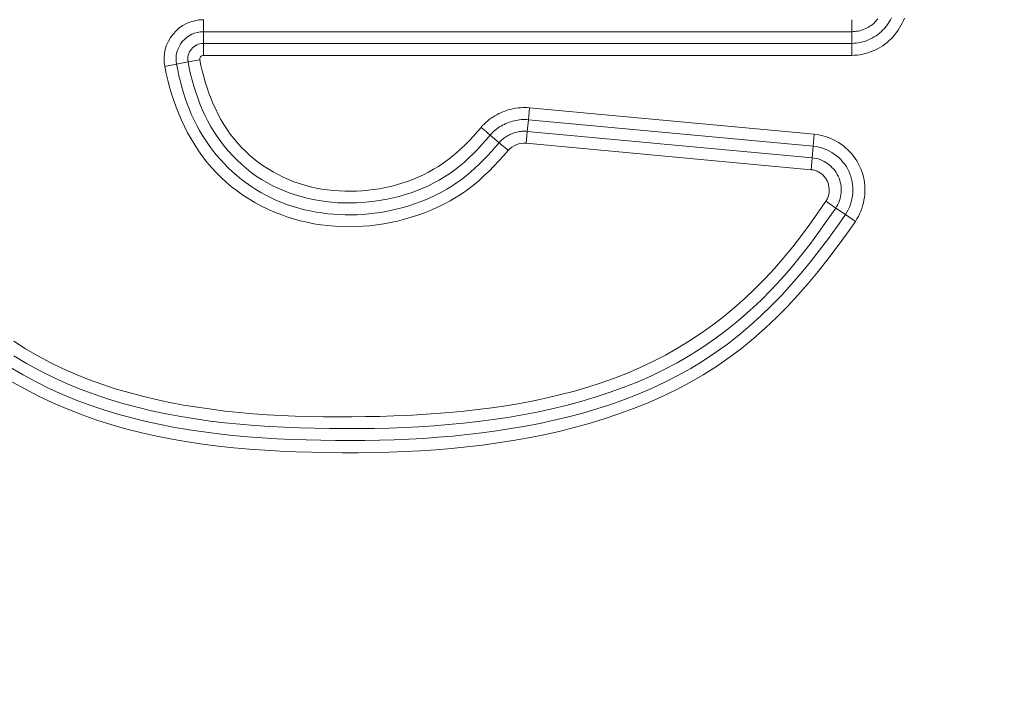
# Model space of a CAD drawing. Units: inches. Extents: x -203 to 206, y 0 to 225.
# Drawn here: x -134 to -132, y 9 to 11 of the extents above; entities that cross this region are included whole.
import ezdxf

# ---------------------------------------------------------------- set-up
doc = ezdxf.new("R2010")
doc.units = ezdxf.units.IN
doc.header["$MEASUREMENT"] = 0
doc.header["$PDMODE"] = 2
doc.header["$PDSIZE"] = 0.03
doc.layers.add('Unnamed [1]', color=7, linetype='Continuous', lineweight=0)
doc.styles.add('CK_TEXT_STYLE_0009', font='times.ttf', dxfattribs={"width": 0.75, "height": 4})
doc.styles.add('CK_TEXT_STYLE_0010', font='txt', dxfattribs={"width": 0.75, "height": 4})
doc.dimstyles.new('KEYCREATOR_DIMSTYLE', dxfattribs={"dimtxt": 4, "dimasz": 4, "dimexe": 1, "dimexo": 1, "dimgap": 1, "dimtad": 0, "dimtih": 1, "dimtoh": 1, "dimdec": 3, "dimzin": 4, "dimdsep": 46, "dimlunit": 3, "dimtxsty": 'CK_TEXT_STYLE_0009', "dimsah": 1, "dimcen": 0, "dimadec": 0, "dimazin": 0, "dimtfac": 1, "dimtdec": 3, "dimtofl": 0, "dimtmove": 0, "dimatfit": 3, "dimfxl": 1, "dimtolj": 1, "dimtzin": 0, "dimarcsym": 0})

# ---------------------------------------------------------------- blocks, each defined once
blk = doc.blocks.new('*D3')
at = {"layer": 'Defpoints', "color": 0}
for p in [(-164.1189, 99.6033), (-127.2728, 0), (-107.2667, 0)]:
    blk.add_point(p, dxfattribs=at)
at = {"layer": 'Unnamed [1]', "color": 18, "lineweight": -2, "true_color": 0x000000}
for p, q in [((-163.1189, 99.6033), (-106.2667, 99.6033)), ((-107.2667, 95.6033), (-107.2667, 54.669)), ((-107.2667, 4), (-107.2667, 42.1809)), ((-126.2728, 0), (-106.2667, 0))]:
    blk.add_line(p, q, dxfattribs=at)
at = {"layer": 'Unnamed [1]', "color": 18, "true_color": 0x000000}
for points in [[(-106.6001, 95.6033), (-107.9334, 95.6033), (-107.2667, 99.6033)], [(-107.9334, 4), (-106.6001, 4), (-107.2667, 0)]]:
    blk.add_solid(points, dxfattribs=at)
at = {"layer": 'Unnamed [1]', "color": 18, "lineweight": 0, "true_color": 0x000000, "insert": (-107.2667, 48.425), "char_height": 4, "attachment_point": 5, "line_spacing_factor": 0.96, "style": 'CK_TEXT_STYLE_0010'}
blk.add_mtext('\\A1;101"\\P{OAH}', dxfattribs=at)

msp = doc.modelspace()

# ---------------------------------------------------------------- linework, layer by layer
at = {"layer": 'Unnamed [1]', "color": 18, "linetype": 'Continuous', "lineweight": 0, "true_color": 0x000000}
for p, q in [((-133.2253389, 10.5156415), (-133.2253389, 10.5004225)), ((-133.2253389, 10.5004225), (-133.2253389, 10.4914934)), ((-131.9183685, 10.5004225), (-131.9183685, 10.5156415)), ((-131.9183685, 10.4914934), (-131.9183685, 10.5004225)), ((-133.2253389, 10.4914934), (-133.2253389, 10.46793)), ((-131.9183685, 10.4914934), (-133.2253389, 10.4914934)), ((-131.9183685, 10.46793), (-131.9183685, 10.4914934)), ((-133.2253389, 10.46793), (-133.2253389, 10.4437818)), ((-131.9183685, 10.46793), (-133.2253389, 10.46793)), ((-131.9183685, 10.4437819), (-131.9183685, 10.46793)), ((-131.9183685, 10.4437819), (-133.2253389, 10.4437818)), ((-133.279368, 10.4259839), (-133.3030747, 10.421388)), ((-133.279368, 10.4259839), (-133.2562298, 10.4304696)), ((-133.2325285, 10.4350645), (-133.2562298, 10.4304696)), ((-132.5703658, 10.3141006), (-132.5681381, 10.3381449)), ((-132.5681381, 10.3381449), (-131.9940775, 10.2849586)), ((-132.5726352, 10.2906457), (-132.5703658, 10.3141006)), ((-132.5703658, 10.3141006), (-131.9963053, 10.2609134)), ((-132.6294108, 10.2677584), (-132.6473174, 10.28308)), ((-132.574863, 10.2666005), (-132.573459, 10.2817547)), ((-132.573459, 10.2817547), (-132.5726352, 10.2906457)), ((-132.5726352, 10.2906457), (-131.9984791, 10.2374505)), ((-131.9940775, 10.2849586), (-131.9963053, 10.2609134)), ((-132.574863, 10.2666005), (-132.0007069, 10.2134054)), ((-131.9963053, 10.2609134), (-131.9984791, 10.2374505)), ((-131.9993028, 10.2285595), (-132.0007069, 10.2134054)), ((-131.9984791, 10.2374505), (-131.9993028, 10.2285595)), ((-131.9507894, 10.136176), (-131.9707439, 10.1497757)), ((-131.9313181, 10.1229057), (-131.9507894, 10.136176)), ((-131.9113636, 10.1093061), (-131.9313181, 10.1229057))]:
    msp.add_line(p, q, dxfattribs=at)
at = {"layer": 'Unnamed [1]', "color": 18, "linetype": 'Continuous', "lineweight": 0}
for points in [[(-131.8387454, 10.5191056), (-131.8407483, 10.5152403), (-131.8429321, 10.5114708), (-131.8452907, 10.5078062), (-131.8478182, 10.5042555), (-131.8505087, 10.5008279), (-131.8533561, 10.4975324), (-131.8563546, 10.4943781), (-131.8594978, 10.4913735), (-131.8627777, 10.4885244), (-131.8661859, 10.4858362), (-131.8697141, 10.4833142), (-131.8733539, 10.4809635), (-131.877097, 10.4787895), (-131.880935, 10.4767975), (-131.8848596, 10.4749928), (-131.8888623, 10.4733806), (-131.8929349, 10.4719662), (-131.8970689, 10.4707549), (-131.901256, 10.4697521), (-131.9054879, 10.4689628), (-131.9097562, 10.4683926), (-131.9140525, 10.4680465), (-131.9183685, 10.46793)], [(-131.9183685, 10.4437819), (-131.9128633, 10.4439283), (-131.9073804, 10.4443634), (-131.9019309, 10.445081), (-131.8965261, 10.4460747), (-131.891177, 10.4473384), (-131.8858949, 10.4488657), (-131.8806907, 10.4506504), (-131.8755758, 10.4526863), (-131.8705611, 10.4549671), (-131.865658, 10.4574865), (-131.8608775, 10.4602383), (-131.8562307, 10.4632163), (-131.8517289, 10.4664141), (-131.8473831, 10.4698255), (-131.8432044, 10.4734443), (-131.8392042, 10.4772642), (-131.8353927, 10.481278), (-131.8317777, 10.4854747), (-131.828366, 10.4898425), (-131.8251648, 10.4943695), (-131.8221808, 10.4990437), (-131.8194212, 10.5038532), (-131.8168928, 10.5087862), (-131.8146027, 10.5138307), (-131.8125577, 10.5189749)], [(-131.9183685, 10.4914934), (-131.9151654, 10.4915741), (-131.9119654, 10.4918145), (-131.9087768, 10.4922118), (-131.9056074, 10.4927634), (-131.9024655, 10.4934666), (-131.8993591, 10.4943187), (-131.8962962, 10.4953169), (-131.8932849, 10.4964587), (-131.8903334, 10.4977414), (-131.8874496, 10.4991621), (-131.8846416, 10.5007184), (-131.8819175, 10.5024073), (-131.8792854, 10.5042264), (-131.8767534, 10.5061728), (-131.8743294, 10.508244), (-131.8720217, 10.5104371), (-131.8698372, 10.5127488), (-131.8677791, 10.5151723), (-131.8658494, 10.5177001)], [(-132.6110361, 10.2520895), (-132.6203826, 10.2414479), (-132.6298999, 10.2309387), (-132.6396187, 10.2206139), (-132.6495698, 10.2105257), (-132.6597839, 10.2007261), (-132.670292, 10.1912673), (-132.6811246, 10.1822012), (-132.6923127, 10.17358), (-132.7038767, 10.1654459), (-132.7157961, 10.1578019), (-132.72804, 10.150641), (-132.7405777, 10.1439564), (-132.7533783, 10.137741), (-132.7664109, 10.1319881), (-132.7796449, 10.1266908), (-132.7930493, 10.121842), (-132.806596, 10.1174368), (-132.8202674, 10.1134778), (-132.8340485, 10.1099694), (-132.8479244, 10.1069161), (-132.8618801, 10.1043223), (-132.8759006, 10.1021924), (-132.8899711, 10.1005308), (-132.9040764, 10.0993422), (-132.9182018, 10.0986308), (-132.9323322, 10.0984011), (-132.9464527, 10.0986577), (-132.9605482, 10.0994048), (-132.974604, 10.100647), (-132.9886049, 10.1023888), (-133.0025361, 10.1046345), (-133.0163825, 10.1073886), (-133.0301281, 10.1106541), (-133.0437515, 10.1144278), (-133.0572306, 10.1187051), (-133.0705427, 10.1234814), (-133.0836657, 10.128752), (-133.096577, 10.1345123), (-133.1092543, 10.1407577), (-133.1216753, 10.1474835), (-133.1338174, 10.1546851), (-133.1456583, 10.162358), (-133.1571757, 10.1704973), (-133.1683471, 10.1790987), (-133.1791502, 10.1881572), (-133.1895625, 10.1976685), (-133.1995617, 10.2076278), (-133.2091254, 10.2180305), (-133.2182303, 10.2288367), (-133.2268726, 10.2399958), (-133.2350592, 10.2514864), (-133.2427966, 10.2632873), (-133.2500917, 10.2753774), (-133.2569512, 10.2877355), (-133.2633819, 10.3003403), (-133.2693906, 10.3131706), (-133.2749839, 10.3262053), (-133.2801686, 10.3394231), (-133.2849515, 10.3528028), (-133.2893393, 10.3663232), (-133.2933388, 10.3799631), (-133.2969567, 10.3937014), (-133.3001998, 10.4075167), (-133.3030747, 10.421388)], [(-132.6294108, 10.2677584), (-132.6370968, 10.25876), (-132.6449303, 10.2498815), (-132.6529283, 10.2411522), (-132.6611078, 10.2326017), (-132.669486, 10.2242591), (-132.6780799, 10.2161541), (-132.6869067, 10.2083159), (-132.6959832, 10.200774), (-132.7053267, 10.1935577), (-132.714948, 10.1866914), (-132.724833, 10.1801789), (-132.7349618, 10.1740189), (-132.745314, 10.1682099), (-132.7558696, 10.1627509), (-132.7666083, 10.1576403), (-132.7775099, 10.1528769), (-132.7885545, 10.1484595), (-132.7997216, 10.1443866), (-132.8109932, 10.1406573), (-132.8223586, 10.1372718), (-132.8338092, 10.1342305), (-132.8453364, 10.1315339), (-132.8569316, 10.1291826), (-132.8685861, 10.1271769), (-132.8802913, 10.1255173), (-132.8920385, 10.1242045), (-132.9038192, 10.1232387), (-132.9156246, 10.1226206), (-132.9274462, 10.1223505), (-132.9392754, 10.122429), (-132.9511034, 10.1228565), (-132.9629217, 10.1236336), (-132.9747216, 10.1247607), (-132.9864945, 10.1262383), (-132.9982318, 10.1280668), (-133.0099248, 10.1302468), (-133.0215442, 10.1328085), (-133.0330571, 10.1357787), (-133.0444497, 10.139152), (-133.0557083, 10.1429235), (-133.066819, 10.1470881), (-133.0777681, 10.1516406), (-133.0885418, 10.1565759), (-133.0991262, 10.1618889), (-133.1095077, 10.1675745), (-133.1196723, 10.1736276), (-133.1296064, 10.1800431), (-133.1392961, 10.1868158), (-133.1487277, 10.1939407), (-133.1578874, 10.2014125), (-133.1667651, 10.2092215), (-133.175354, 10.2173538), (-133.1836473, 10.2257951), (-133.1916385, 10.2345314), (-133.1993209, 10.2435483), (-133.2066877, 10.2528318), (-133.2137324, 10.2623677), (-133.2204483, 10.2721419), (-133.2268287, 10.28214), (-133.232867, 10.2923481), (-133.2385564, 10.3027518), (-133.2438903, 10.3133371), (-133.2488622, 10.3240898), (-133.2534695, 10.3349955), (-133.2577273, 10.3460396), (-133.261655, 10.3572074), (-133.2652717, 10.3684841), (-133.2685969, 10.3798549), (-133.2716498, 10.3913051), (-133.2744498, 10.4028198), (-133.2770161, 10.4143843), (-133.279368, 10.4259839)], [(-133.2562298, 10.4304696), (-133.2537183, 10.4182301), (-133.2509254, 10.4060332), (-133.2478367, 10.3938983), (-133.2444376, 10.3818446), (-133.2407136, 10.3698913), (-133.2366502, 10.3580577), (-133.2322329, 10.3463629), (-133.2274473, 10.3348263), (-133.2222788, 10.3234671), (-133.2167129, 10.3123045), (-133.2107351, 10.3013578), (-133.2043309, 10.2906461), (-133.1974907, 10.2801888), (-133.1902246, 10.270005), (-133.1825476, 10.2601141), (-133.1744745, 10.2505352), (-133.1660204, 10.2412875), (-133.1572002, 10.2323905), (-133.1480289, 10.2238632), (-133.1385215, 10.2157249), (-133.1286928, 10.2079949), (-133.1185579, 10.2006924), (-133.1081318, 10.1938366), (-133.0974293, 10.1874468), (-133.0864663, 10.1815381), (-133.0752621, 10.1761089), (-133.0638367, 10.1711535), (-133.0522102, 10.1666663), (-133.0404028, 10.1626416), (-133.0284345, 10.1590735), (-133.0163253, 10.1559566), (-133.0040955, 10.153285), (-132.991765, 10.1510531), (-132.9793541, 10.1492552), (-132.9668827, 10.1478855), (-132.9543709, 10.1469385), (-132.9418389, 10.1464083), (-132.9293068, 10.1462894), (-132.9167946, 10.1465759), (-132.9043224, 10.1472623), (-132.8918815, 10.1483398), (-132.8794625, 10.1498059), (-132.8670844, 10.151664), (-132.8547664, 10.1539176), (-132.8425276, 10.1565699), (-132.8303871, 10.1596245), (-132.818364, 10.1630847), (-132.8064775, 10.166954), (-132.7947466, 10.1712357), (-132.7831905, 10.1759333), (-132.7718282, 10.1810501), (-132.7606789, 10.1865896), (-132.7497617, 10.1925552), (-132.7390957, 10.1989503), (-132.7287, 10.2057783), (-132.7185937, 10.2130426), (-132.7087899, 10.2207384), (-132.6992769, 10.2288283), (-132.6900371, 10.2372664), (-132.6810528, 10.246007), (-132.6723064, 10.2550044), (-132.6637801, 10.2642128), (-132.6554563, 10.2735866), (-132.6473174, 10.28308)], [(-133.2325285, 10.4350645), (-133.2301744, 10.42365), (-133.2275358, 10.4122644), (-133.2246055, 10.400928), (-133.221376, 10.3896611), (-133.2178399, 10.3784837), (-133.2139901, 10.3674161), (-133.2098189, 10.3564786), (-133.2053192, 10.3456913), (-133.2004836, 10.3350744), (-133.1953046, 10.3246482), (-133.189775, 10.3144329), (-133.1838873, 10.3044486), (-133.1776343, 10.2947156), (-133.1710085, 10.2852542), (-133.1640026, 10.2760844), (-133.1566092, 10.2672266), (-133.1488255, 10.2586989), (-133.1406663, 10.250512), (-133.1321511, 10.2426744), (-133.1232993, 10.2351947), (-133.1141302, 10.2280815), (-133.1046634, 10.2213433), (-133.0949181, 10.2149888), (-133.0849138, 10.2090266), (-133.0746699, 10.2034652), (-133.0642057, 10.1983132), (-133.0535408, 10.1935792), (-133.0426944, 10.1892718), (-133.031686, 10.1853996), (-133.0205351, 10.1819712), (-133.0092609, 10.1789951), (-132.9978829, 10.17648), (-132.9864179, 10.1743955), (-132.9748799, 10.1727049), (-132.9632836, 10.1714072), (-132.951644, 10.1705015), (-132.9399759, 10.1699866), (-132.928294, 10.1698616), (-132.9166134, 10.1701254), (-132.9049488, 10.170777), (-132.8933151, 10.1718155), (-132.8817271, 10.1732398), (-132.8701998, 10.1750488), (-132.8587479, 10.1772417), (-132.8473863, 10.1798172), (-132.8361299, 10.1827746), (-132.8249934, 10.1861126), (-132.8139919, 10.1898303), (-132.8031397, 10.1939272), (-132.7924499, 10.1984042), (-132.7819352, 10.2032629), (-132.7716082, 10.2085048), (-132.7614816, 10.2141312), (-132.7515681, 10.2201438), (-132.7418803, 10.226544), (-132.7324309, 10.2333333), (-132.7232301, 10.2405071), (-132.7142786, 10.2480367), (-132.7055744, 10.2558874), (-132.6971156, 10.2640245), (-132.6889004, 10.2724131), (-132.680927, 10.2810187), (-132.6731934, 10.2898063), (-132.6656978, 10.2987413)], [(-132.5681381, 10.3381449), (-132.5726718, 10.3384681), (-132.577213, 10.3386006), (-132.5817552, 10.338545), (-132.5862917, 10.3383041), (-132.590816, 10.3378806), (-132.5953214, 10.3372772), (-132.5998015, 10.3364966), (-132.6042496, 10.3355415), (-132.6086591, 10.3344146), (-132.6130234, 10.3331187), (-132.6173361, 10.3316564), (-132.6215904, 10.3300304), (-132.6257798, 10.3282436), (-132.6298977, 10.3262985), (-132.6339376, 10.3241979), (-132.6378929, 10.3219444), (-132.6417569, 10.3195409), (-132.6455231, 10.31699), (-132.6491849, 10.3142945), (-132.6527358, 10.3114569), (-132.656169, 10.3084801), (-132.6594782, 10.3053668), (-132.6626566, 10.3021196), (-132.6656978, 10.2987413)], [(-132.5703658, 10.3141006), (-132.5739417, 10.3143555), (-132.5775235, 10.3144606), (-132.581106, 10.3144178), (-132.584684, 10.3142293), (-132.5882524, 10.3138972), (-132.5918059, 10.3134236), (-132.5953393, 10.3128105), (-132.5988475, 10.3120601), (-132.6023254, 10.3111744), (-132.6057676, 10.3101555), (-132.609169, 10.3090056), (-132.6125245, 10.3077267), (-132.6158288, 10.3063209), (-132.6190768, 10.3047903), (-132.6222632, 10.3031369), (-132.625383, 10.301363), (-132.6284308, 10.2994705), (-132.6314016, 10.2974616), (-132.6342901, 10.2953383), (-132.6370912, 10.2931028), (-132.6397997, 10.2907571), (-132.6424103, 10.2883034), (-132.6449179, 10.2857436), (-132.6473174, 10.28308)], [(-132.6294108, 10.2677584), (-132.6276409, 10.2697248), (-132.6257912, 10.2716143), (-132.6238655, 10.2734256), (-132.6218675, 10.2751569), (-132.6198012, 10.2768068), (-132.6176703, 10.2783738), (-132.6154787, 10.2798564), (-132.6132301, 10.2812529), (-132.6109285, 10.2825618), (-132.6085776, 10.2837817), (-132.6061813, 10.2849109), (-132.6037433, 10.285948), (-132.6012676, 10.2868914), (-132.598758, 10.2877396), (-132.5962181, 10.288491), (-132.593652, 10.2891441), (-132.5910635, 10.2896974), (-132.5884562, 10.2901492), (-132.5858341, 10.2904982), (-132.5832011, 10.2907428), (-132.5805608, 10.2908813), (-132.5779172, 10.2909123), (-132.5752741, 10.2908343), (-132.5726352, 10.2906457)], [(-131.9113636, 10.1093061), (-131.908219, 10.1142078), (-131.9053513, 10.1192703), (-131.9027619, 10.1244784), (-131.9004523, 10.1298171), (-131.8984239, 10.1352714), (-131.8966782, 10.1408263), (-131.8952166, 10.1464667), (-131.8940405, 10.1521776), (-131.8931516, 10.157944), (-131.8925511, 10.1637508), (-131.8922405, 10.169583), (-131.8922214, 10.1754257), (-131.892495, 10.1812636), (-131.893063, 10.1870819), (-131.8939268, 10.1928655), (-131.8950878, 10.1985993), (-131.8965474, 10.2042684), (-131.8983071, 10.2098577), (-131.9003684, 10.2153521), (-131.9027327, 10.2207366), (-131.9053903, 10.2259822), (-131.9083222, 10.2310639), (-131.9115161, 10.2359736), (-131.91496, 10.2407026), (-131.9186415, 10.2452427), (-131.9225485, 10.2495854), (-131.9266687, 10.2537224), (-131.9309899, 10.2576452), (-131.9354999, 10.2613455), (-131.9401866, 10.2648149), (-131.9450375, 10.2680449), (-131.9500407, 10.2710271), (-131.9551838, 10.2737532), (-131.9604546, 10.2762148), (-131.9658409, 10.2784034), (-131.9713305, 10.2803107), (-131.9769112, 10.2819283), (-131.9825707, 10.2832477), (-131.9882969, 10.2842606), (-131.9940775, 10.2849586)], [(-131.9963053, 10.2609134), (-131.9906358, 10.2601848), (-131.9850319, 10.2590641), (-131.9795134, 10.257566), (-131.9741001, 10.2557053), (-131.9688117, 10.2534966), (-131.9636682, 10.2509545), (-131.9586894, 10.2480939), (-131.9538949, 10.2449293), (-131.9493047, 10.2414754), (-131.9449386, 10.2377471), (-131.9408163, 10.2337588), (-131.9369577, 10.2295254), (-131.9333826, 10.2250615), (-131.9301108, 10.2203819), (-131.9271621, 10.2155011), (-131.9245564, 10.2104339), (-131.9223098, 10.2051966), (-131.9204248, 10.1998125), (-131.9189001, 10.1943062), (-131.9177345, 10.1887027), (-131.9169268, 10.1830267), (-131.9164758, 10.1773031), (-131.9163803, 10.1715566), (-131.9166391, 10.1658122), (-131.9172509, 10.1600945), (-131.9182146, 10.1544284), (-131.9195289, 10.1488388), (-131.9211927, 10.1433504), (-131.9232047, 10.1379881), (-131.9255638, 10.1327767), (-131.9282686, 10.1277409), (-131.9313181, 10.1229057)], [(-131.9507894, 10.136176), (-131.9485467, 10.1397313), (-131.9465597, 10.1434298), (-131.9448287, 10.1472536), (-131.9433545, 10.151185), (-131.9421375, 10.1552063), (-131.9411782, 10.1592998), (-131.9404773, 10.1634476), (-131.9400353, 10.1676322), (-131.9398526, 10.1718356), (-131.93993, 10.1760403), (-131.9402678, 10.1802284), (-131.9408666, 10.1843822), (-131.9417271, 10.188484), (-131.9428497, 10.192516), (-131.944235, 10.1964605), (-131.9458835, 10.2002997), (-131.9477934, 10.2040171), (-131.9499529, 10.2076003), (-131.9523479, 10.2110383), (-131.9549642, 10.2143199), (-131.9577878, 10.217434), (-131.9608044, 10.2203695), (-131.964, 10.2231152), (-131.9673603, 10.22566), (-131.9708714, 10.2279928), (-131.9745189, 10.2301024), (-131.9782888, 10.2319777), (-131.982167, 10.2336076), (-131.9861392, 10.234981), (-131.9901914, 10.2360867), (-131.9943094, 10.2369136), (-131.9984791, 10.2374505)], [(-131.9707439, 10.1497757), (-131.9696093, 10.1515517), (-131.9685864, 10.1533817), (-131.967674, 10.1552608), (-131.9668706, 10.1571841), (-131.966175, 10.1591468), (-131.9655858, 10.161144), (-131.9651017, 10.1631708), (-131.9647214, 10.1652225), (-131.9644436, 10.167294), (-131.9642668, 10.1693806), (-131.9641898, 10.1714774), (-131.9642113, 10.1735795), (-131.9643299, 10.1756822), (-131.9645443, 10.1777804), (-131.9648532, 10.1798694), (-131.9652552, 10.1819442), (-131.965749, 10.1840001), (-131.9663333, 10.1860322), (-131.9670067, 10.1880355), (-131.9677679, 10.1900053), (-131.9686329, 10.1919269), (-131.9696148, 10.1937867), (-131.9707077, 10.1955819), (-131.9719059, 10.1973097), (-131.9732038, 10.198967), (-131.9745954, 10.2005511), (-131.9760751, 10.2020589), (-131.977637, 10.2034876), (-131.9792756, 10.2048343), (-131.9809849, 10.2060961), (-131.9827593, 10.2072701), (-131.984593, 10.2083534), (-131.9864803, 10.209343), (-131.9884153, 10.2102362), (-131.9903923, 10.2110299), (-131.9924057, 10.2117212), (-131.9944496, 10.2123074), (-131.9965182, 10.2127854), (-131.9986059, 10.2131523), (-132.0007069, 10.2134054)], [(-133.6071677, 9.8675842), (-133.5834307, 9.8524381), (-133.5591343, 9.8381885), (-133.5342857, 9.8248705), (-133.5088963, 9.8125145), (-133.4830098, 9.801105), (-133.4566875, 9.790603), (-133.4299904, 9.7809693), (-133.4029797, 9.7721648), (-133.3757165, 9.7641503), (-133.3482619, 9.7568867), (-133.3206689, 9.7503361), (-133.2929568, 9.7444656), (-133.2651367, 9.7392436), (-133.2372198, 9.7346385), (-133.2092171, 9.7306186), (-133.1811398, 9.7271525), (-133.152999, 9.7242084), (-133.1248059, 9.7217547), (-133.0965714, 9.7197599), (-133.0683067, 9.7181923), (-133.040023, 9.7170203), (-133.0117313, 9.7162123), (-132.9834428, 9.7157367), (-132.9551603, 9.7155526), (-132.9268452, 9.7155945), (-132.8985002, 9.7158777), (-132.870136, 9.716429), (-132.8417635, 9.7172752), (-132.8133937, 9.7184434), (-132.7850373, 9.7199602), (-132.7567052, 9.7218527), (-132.7284082, 9.7241476), (-132.7001573, 9.726872), (-132.6719632, 9.7300526), (-132.6438369, 9.7337164), (-132.6157891, 9.7378901), (-132.5878308, 9.7426008), (-132.5599764, 9.7478769), (-132.5322557, 9.7537539), (-132.504702, 9.7602687), (-132.4773485, 9.7674583), (-132.4502286, 9.7753599), (-132.4233756, 9.7840105), (-132.3968229, 9.7934471), (-132.3706037, 9.8037066), (-132.3447515, 9.8148263), (-132.3192995, 9.8268431), (-132.2942804, 9.8397867), (-132.2697228, 9.8536446), (-132.245654, 9.8683888), (-132.2221012, 9.8839914), (-132.1990916, 9.9004243), (-132.1766525, 9.9176596), (-132.1548111, 9.9356693), (-132.1335946, 9.9544255), (-132.1130302, 9.9739001), (-132.0931452, 9.9940652), (-132.0739606, 10.0148895), (-132.0554435, 10.0363127), (-132.0375332, 10.0582594), (-132.020169, 10.0806545), (-132.00329, 10.1034225), (-131.9868352, 10.126488), (-131.9707439, 10.1497757)], [(-133.6138319, 9.8150399), (-133.5884123, 9.7999633), (-133.5624572, 9.7858397), (-133.5359934, 9.7727001), (-133.509063, 9.7605333), (-133.4817162, 9.7493068), (-133.4540032, 9.7389875), (-133.4259743, 9.7295427), (-133.3976797, 9.7209395), (-133.3691695, 9.7131449), (-133.3404881, 9.7061251), (-133.3116553, 9.6998418), (-133.2826852, 9.6942559), (-133.2535919, 9.689328), (-133.2243891, 9.685019), (-133.1950911, 9.6812895), (-133.1657117, 9.6781005), (-133.1362649, 9.6754125), (-133.1067647, 9.6731864), (-133.0772252, 9.6713829), (-133.0476603, 9.6699628), (-133.0180839, 9.6688869), (-132.9885102, 9.6681158), (-132.9589484, 9.6676203), (-132.9293824, 9.6674418), (-132.8998144, 9.6676046), (-132.8702511, 9.6681253), (-132.8406991, 9.6690208), (-132.811165, 9.6703077), (-132.7816555, 9.6720029), (-132.7521771, 9.6741229), (-132.7227366, 9.6766846), (-132.6933403, 9.6797047), (-132.6639951, 9.6832), (-132.6347076, 9.6871871), (-132.6054842, 9.6916827), (-132.5763318, 9.6967037), (-132.5472608, 9.7023043), (-132.5183025, 9.7085479), (-132.4894942, 9.7154651), (-132.4608733, 9.7230865), (-132.4324769, 9.7314427), (-132.4043426, 9.7405641), (-132.3765075, 9.7504814), (-132.3490091, 9.7612251), (-132.3218846, 9.7728259), (-132.2951714, 9.7853142), (-132.2689067, 9.7987206), (-132.243128, 9.8130757), (-132.2178726, 9.82841), (-132.1931986, 9.8447457), (-132.1692465, 9.8620304), (-132.1460158, 9.8802037), (-132.123483, 9.8992102), (-132.1016244, 9.9189945), (-132.0804161, 9.9395012), (-132.0598345, 9.9606747), (-132.0398559, 9.9824597), (-132.0204565, 10.0048007), (-132.0016126, 10.0276423), (-131.9833006, 10.0509291), (-131.9654966, 10.0746055), (-131.9481771, 10.0986162), (-131.9313181, 10.1229057)], [(-133.6073324, 9.8383845), (-133.581584, 9.8229335), (-133.5552483, 9.8085341), (-133.5283772, 9.7951574), (-133.5010228, 9.7827744), (-133.4732374, 9.7713564), (-133.4450728, 9.7608744), (-133.4165813, 9.7512997), (-133.3878149, 9.7426033), (-133.3588256, 9.7347564), (-133.3296593, 9.7277279), (-133.3003361, 9.7214773), (-133.2708698, 9.7159621), (-133.2412743, 9.7111394), (-133.2115635, 9.7069667), (-133.1817511, 9.7034013), (-133.151851, 9.7004005), (-133.1218771, 9.6979217), (-133.0918431, 9.6959221), (-133.061763, 9.6943591), (-133.0316506, 9.6931901), (-133.0015196, 9.6923723), (-132.9713841, 9.6918631), (-132.9412562, 9.6916314), (-132.9111421, 9.6916928), (-132.8810467, 9.6920743), (-132.8509746, 9.6928031), (-132.8209304, 9.6939063), (-132.790919, 9.6954109), (-132.7609449, 9.6973442), (-132.731013, 9.6997333), (-132.7011278, 9.7026051), (-132.6712942, 9.705987), (-132.6415167, 9.7099059), (-132.6118001, 9.7143891), (-132.5821492, 9.7194635), (-132.552575, 9.7251583), (-132.5231145, 9.7315099), (-132.4938111, 9.7385566), (-132.4647084, 9.7463369), (-132.4358495, 9.754889), (-132.4072781, 9.7642514), (-132.3790375, 9.7744623), (-132.3511711, 9.7855602), (-132.3237224, 9.7975834), (-132.2967347, 9.8105702), (-132.2702516, 9.8245591), (-132.2443163, 9.8395884), (-132.2189723, 9.8556963), (-132.1942582, 9.8728228), (-132.1701981, 9.8908561), (-132.1468144, 9.909758), (-132.1241292, 9.92949), (-132.1021647, 9.9500137), (-132.0809433, 9.9712907), (-132.0604851, 9.9932817), (-132.0407657, 10.0159274), (-132.0217159, 10.0391482), (-132.0032646, 10.0628638), (-131.9853404, 10.0869939), (-131.9678724, 10.1114581), (-131.9507894, 10.136176)], [(-133.6111639, 9.7861293), (-133.583818, 9.7708668), (-133.5559378, 9.756556), (-133.5275653, 9.7431988), (-133.4987421, 9.7307968), (-133.4695101, 9.7193521), (-133.4399112, 9.7088664), (-133.4099872, 9.6993416), (-133.3797799, 9.6907796), (-133.3493636, 9.6831308), (-133.3187932, 9.6763147), (-133.288082, 9.6702864), (-133.2572427, 9.6650013), (-133.2262884, 9.6604146), (-133.195232, 9.6564814), (-133.1640866, 9.6531569), (-133.1328652, 9.6503964), (-133.1015807, 9.6481551), (-133.070246, 9.6463882), (-133.0388743, 9.6450509), (-133.0074785, 9.6440984), (-132.9760715, 9.643486), (-132.9446651, 9.6431811), (-132.9132664, 9.6432003), (-132.8818811, 9.6435725), (-132.8505151, 9.6443264), (-132.8191741, 9.645491), (-132.7878639, 9.647095), (-132.7565904, 9.6491673), (-132.7253592, 9.6517368), (-132.6941763, 9.6548322), (-132.6630474, 9.6584825), (-132.6319783, 9.6627165), (-132.6009748, 9.6675629), (-132.5700428, 9.6730507), (-132.5391944, 9.6792092), (-132.5084679, 9.6860695), (-132.477908, 9.6936633), (-132.4475595, 9.7020223), (-132.417467, 9.7111781), (-132.3876753, 9.7211624), (-132.358229, 9.7320069), (-132.329173, 9.7437433), (-132.3005518, 9.7564031), (-132.2724102, 9.770018), (-132.244793, 9.7846198), (-132.2177447, 9.8002401), (-132.1913102, 9.8169105), (-132.1655988, 9.8346569), (-132.1406736, 9.8534394), (-132.1165101, 9.8731911), (-132.0930837, 9.8938453), (-132.0703699, 9.915335), (-132.048344, 9.9375933), (-132.0269816, 9.9605534), (-132.006258, 9.9841484), (-131.9861488, 10.0083114), (-131.9666293, 10.0329755), (-131.9476749, 10.0580739), (-131.9292612, 10.0835397), (-131.9113636, 10.1093061)]]:
    msp.add_lwpolyline(points, dxfattribs=at)
at = {"layer": 'Unnamed [1]', "color": 18, "linetype": 'Continuous', "lineweight": 0, "true_color": 0x000000, "extrusion": (0, 0, -1)}
msp.add_lwpolyline([(132.6473174, 10.28308), (132.6485741, 10.2841004), (132.6504228, 10.285641), (132.6527986, 10.2876478), (132.6556185, 10.2900505), (132.6587836, 10.292765), (132.6621831, 10.2956961), (132.6656978, 10.2987413)], dxfattribs=at)
at = {"layer": 'Unnamed [1]', "color": 18, "linetype": 'Continuous', "lineweight": 0, "true_color": 0x000000}
msp.add_lwpolyline([(-132.6110361, 10.2520895), (-132.6145554, 10.2551212), (-132.6179558, 10.2580419), (-132.6211194, 10.2607503), (-132.6239363, 10.2631525), (-132.626309, 10.2651651), (-132.6281552, 10.2667184), (-132.6294108, 10.2677584)], dxfattribs=at)
for centre, radius, start, end in [((-133.2250038, 10.436182), 0.0794603, 90.2416712, 190.7299747), ((-133.2250814, 10.436246), 0.055248, 90.267057, 190.7046326), ((-133.2249502, 10.4361425), 0.0317899, 90.7007094, 190.2793393), ((-133.2250626, 10.4362305), 0.0075564, 92.0949026, 188.876461), ((-132.578964, 10.2244819), 0.0423178, 84.438771, 139.2782459)]:
    msp.add_arc(centre, radius, start, end, dxfattribs=at)

# ---------------------------------------------------------------- dimensions: what is measured, and where the dimension line sits
at = {"layer": 'Unnamed [1]', "color": 18, "lineweight": 0, "true_color": 0x000000}
dim = msp.add_linear_dim(base=(-107.2667389, 0.0000338), p1=(-164.1189218, 99.6032724), p2=(-127.272816, 0.0000338), angle=90, text='101"\\P{OAH}', dimstyle='KEYCREATOR_DIMSTYLE', override={"dimdec": 6, "dimlunit": 5, "dimtxsty": 'CK_TEXT_STYLE_0010', "dimtdec": 6, "dimfrac": 2}, dxfattribs=at)
dim.commit()
dim.dimension.update_dxf_attribs({"geometry": '*D3', "text_midpoint": (-107.2667389, 48.4249916), "dimtype": 160, "text_rotation": 360})

doc.saveas('drawing.dxf')
